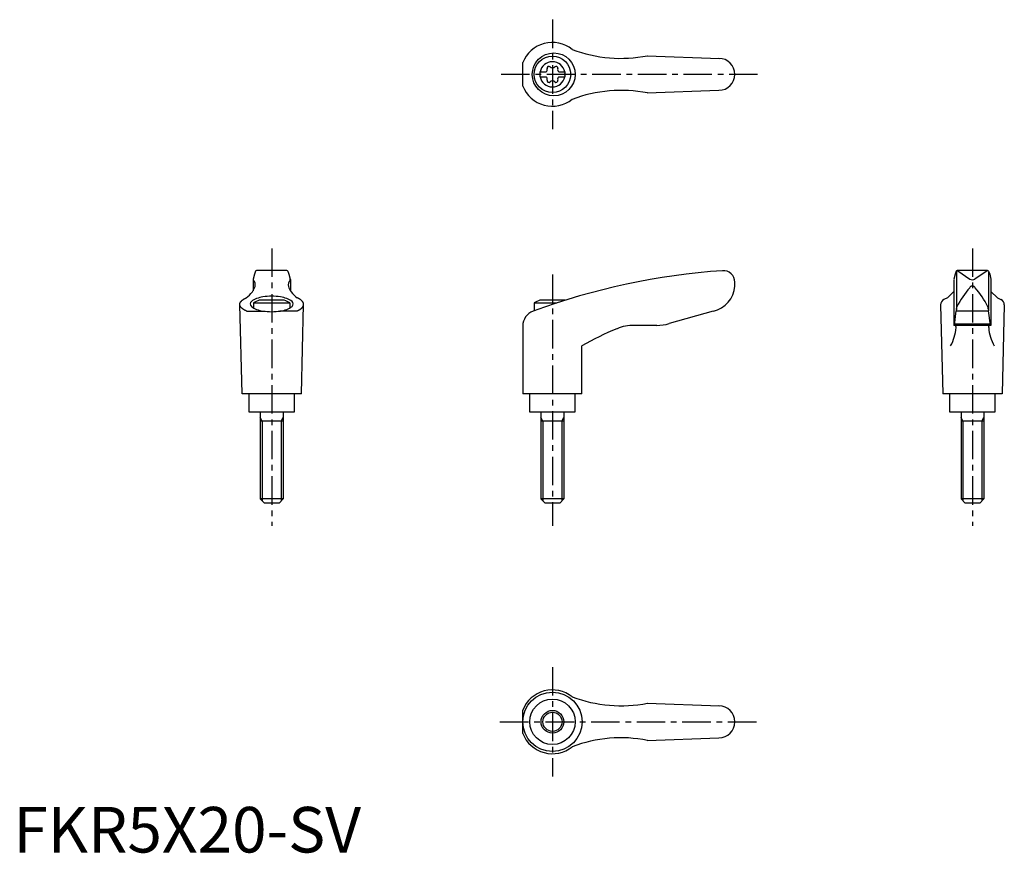
# Model space of a CAD drawing. Extents: x 1 to 217, y 0 to 183.
import ezdxf

# ---------------------------------------------------------------- set-up
doc = ezdxf.new("R2010")
doc.units = 0
doc.header["$LTSCALE"] = 5
doc.linetypes.add('CENTER', pattern=[2, 1.25, -0.25, 0.25, -0.25])
doc.layers.get('0').update_dxf_attribs({"linetype": 'CONTINUOUS'})
doc.layers.add('1', color=1, linetype='CENTER')
doc.layers.add('3', color=3, linetype='CONTINUOUS')
doc.styles.add('STANDARD1', font='txt')

msp = doc.modelspace()

# ---------------------------------------------------------------- linework, layer by layer
for p, q in [((111.73, 168.16), (111.73, 173.31)), ((139.03, 174.82), (154.87, 174.23)), ((115.49, 171.26), (116.85, 171.26)), ((115.49, 171.26), (115.49, 170.21)), ((119.63, 171.26), (120.99, 171.26)), ((120.99, 171.26), (120.99, 170.21)), ((115.49, 170.21), (116.85, 170.21)), ((119.63, 170.21), (120.99, 170.21)), ((139.03, 166.65), (154.74, 167.24)), ((53.13, 127.55), (52.87, 126.92)), ((60.01, 127.67), (53.32, 127.67)), ((60.19, 127.55), (60.45, 126.92)), ((206.83, 127.55), (206.57, 126.92)), ((206.86, 127.49), (206.86, 119.21)), ((213.7, 127.67), (207, 127.67)), ((207.13, 127.64), (209.79, 125.83)), ((213.59, 127.64), (210.93, 125.83)), ((213.86, 127.49), (213.86, 119.21)), ((213.89, 127.55), (214.15, 126.92)), ((52.87, 126.92), (52.58, 125.77)), ((52.58, 125.73), (52.58, 123.26)), ((60.45, 126.92), (60.74, 125.77)), ((60.75, 125.73), (60.75, 123.26)), ((206.57, 126.92), (206.28, 125.77)), ((206.28, 125.76), (206.28, 115.67)), ((214.15, 126.92), (214.44, 125.77)), ((214.44, 125.76), (214.44, 115.67)), ((158.23, 124.3), (158.23, 125.17)), ((206.28, 123.13), (204.89, 121.68)), ((214.44, 123.13), (215.83, 121.68)), ((59.42, 121.17), (53.91, 121.17)), ((120.98, 121.17), (115.47, 121.17)), ((204.89, 121.68), (204.09, 121.32)), ((215.83, 121.68), (216.63, 121.32)), ((50.16, 100.67), (49.66, 120.27)), ((52.66, 120.59), (52.66, 119.47)), ((52.66, 120.59), (60.66, 120.59)), ((60.66, 120.59), (60.66, 119.47)), ((63.16, 100.67), (63.66, 120.27)), ((114.23, 120.59), (119.2, 120.59)), ((114.23, 120.59), (114.23, 118.87)), ((203.36, 120.18), (203.86, 100.67)), ((206.41, 115.71), (206.82, 118.85)), ((206.85, 119.14), (206.82, 118.85)), ((206.82, 118.85), (213.9, 118.85)), ((206.85, 119.14), (206.87, 119.39)), ((213.87, 119.14), (213.85, 119.39)), ((213.87, 119.14), (213.9, 118.85)), ((214.31, 115.71), (213.9, 118.85)), ((217.36, 120.18), (216.86, 100.67)), ((51.18, 118.79), (54.9, 118.79)), ((62.15, 118.79), (58.43, 118.79)), ((153.53, 118.78), (143.86, 116.05)), ((111.72, 115.5), (111.72, 100.67)), ((141.14, 115.67), (136.18, 115.67)), ((214.44, 115.67), (206.28, 115.67)), ((206.45, 116.01), (214.27, 116.01)), ((124.72, 100.67), (124.72, 111.14)), ((63.16, 100.67), (50.16, 100.67)), ((51.66, 100.67), (51.66, 96.67)), ((61.66, 96.67), (61.66, 100.67)), ((124.72, 100.67), (111.72, 100.67)), ((113.23, 100.67), (113.23, 96.67)), ((123.23, 96.67), (123.23, 100.67)), ((216.86, 100.67), (203.86, 100.67)), ((205.36, 100.67), (205.36, 96.67)), ((215.36, 96.67), (215.36, 100.67)), ((51.66, 96.67), (61.66, 96.67)), ((54.16, 96.67), (54.16, 77.57)), ((59.16, 96.67), (59.16, 77.57)), ((113.23, 96.67), (123.23, 96.67)), ((115.73, 96.67), (115.73, 77.57)), ((120.73, 96.67), (120.73, 77.57)), ((205.36, 96.67), (215.36, 96.67)), ((207.86, 96.67), (207.86, 77.57)), ((212.86, 96.67), (212.86, 77.57)), ((59.16, 94.67), (54.16, 94.67)), ((120.73, 94.67), (115.73, 94.67)), ((212.86, 94.67), (207.86, 94.67)), ((59.16, 77.57), (54.16, 77.57)), ((55.06, 76.67), (54.16, 77.57)), ((58.26, 76.67), (55.06, 76.67)), ((59.16, 77.57), (58.26, 76.67)), ((120.73, 77.57), (115.73, 77.57)), ((116.63, 76.67), (115.73, 77.57)), ((119.83, 76.67), (116.63, 76.67)), ((120.73, 77.57), (119.83, 76.67)), ((212.86, 77.57), (207.86, 77.57)), ((208.76, 76.67), (207.86, 77.57)), ((211.96, 76.67), (208.76, 76.67)), ((212.86, 77.57), (211.96, 76.67)), ((139.03, 32.76), (154.87, 32.18)), ((111.73, 26.11), (111.73, 31.26)), ((139.03, 24.6), (154.74, 25.18))]:
    msp.add_line(p, q)
msp.add_lwpolyline([(61.37, 120.36, 0.217243), (61.13, 120.89, 0.092715), (59.99, 121.55, 0.04939), (58.59, 121.91, 0.036996), (56.66, 122.05, 0.036996), (54.74, 121.91, 0.04939), (53.33, 121.55, 0.092715), (52.2, 120.89, 0.217243), (51.96, 120.36, 0.217243), (52.2, 119.83, 0.092715), (53.33, 119.16, 0.04939), (54.74, 118.81, 0.036996), (56.66, 118.66, 0.036996), (58.59, 118.81, 0.04939), (59.99, 119.16, 0.092715), (61.13, 119.83, 0.217243)], format="xyb", close=True)
for points in [[(210.95, 123.94, 0), (210.94, 123.94, 0), (210.94, 123.96, 0), (210.93, 123.97, 0), (210.92, 123.98, 0), (210.91, 123.99, 0), (210.91, 124, 0), (210.9, 124.01, 0), (210.89, 124.02, 0), (210.88, 124.03, 0), (210.87, 124.03, 0), (210.87, 124.04, 0), (210.86, 124.05, 0), (210.85, 124.06, 0), (210.84, 124.07, 0), (210.83, 124.08, 0), (210.82, 124.09, 0), (210.81, 124.1, 0), (210.81, 124.11, 0), (210.8, 124.11, 0), (210.79, 124.12, 0), (210.78, 124.13, 0), (210.77, 124.14, 0), (210.76, 124.14, 0), (210.75, 124.15, 0), (210.74, 124.16, 0), (210.73, 124.16, 0), (210.72, 124.17, 0), (210.72, 124.18, 0), (210.71, 124.18, 0), (210.7, 124.19, 0), (210.69, 124.2, 0), (210.68, 124.2, 0), (210.67, 124.21, 0), (210.66, 124.21, 0), (210.65, 124.22, 0), (210.64, 124.22, 0), (210.63, 124.23, 0), (210.62, 124.23, 0), (210.61, 124.24, 0), (210.6, 124.24, 0), (210.59, 124.25, 0), (210.58, 124.25, 0), (210.57, 124.25, 0), (210.56, 124.26, 0), (210.55, 124.26, 0), (210.54, 124.27, 0), (210.53, 124.27, 0), (210.52, 124.27, 0), (210.51, 124.28, 0), (210.5, 124.28, 0), (210.49, 124.28, 0), (210.48, 124.28, 0), (210.47, 124.28, 0), (210.46, 124.29, 0), (210.45, 124.29, 0), (210.44, 124.29, 0), (210.43, 124.29, 0), (210.42, 124.29, 0), (210.41, 124.29, 0), (210.4, 124.29, 0), (210.39, 124.3, 0), (210.38, 124.3, 0), (210.37, 124.3, 0), (210.36, 124.3, 0), (210.35, 124.3, 0), (210.34, 124.3, 0), (210.33, 124.3, 0), (210.32, 124.29, 0), (210.31, 124.29, 0), (210.3, 124.29, 0), (210.29, 124.29, 0), (210.28, 124.29, 0), (210.27, 124.29, 0), (210.26, 124.29, 0), (210.25, 124.28, 0), (210.24, 124.28, 0), (210.23, 124.28, 0), (210.22, 124.28, 0), (210.21, 124.28, 0), (210.2, 124.27, 0), (210.19, 124.27, 0), (210.18, 124.27, 0), (210.17, 124.26, 0), (210.16, 124.26, 0), (210.15, 124.25, 0), (210.14, 124.25, 0), (210.13, 124.25, 0), (210.12, 124.24, 0), (210.11, 124.24, 0), (210.1, 124.23, 0), (210.09, 124.23, 0), (210.08, 124.22, 0), (210.07, 124.22, 0), (210.06, 124.21, 0), (210.05, 124.21, 0), (210.04, 124.2, 0), (210.03, 124.2, 0), (210.02, 124.19, 0), (210.01, 124.18, 0), (210, 124.18, 0), (209.99, 124.17, 0), (209.99, 124.16, 0), (209.98, 124.16, 0), (209.97, 124.15, 0), (209.96, 124.14, 0), (209.95, 124.14, 0), (209.94, 124.13, 0), (209.93, 124.12, 0), (209.92, 124.11, 0), (209.91, 124.11, 0), (209.9, 124.1, 0), (209.9, 124.09, 0), (209.89, 124.08, 0), (209.88, 124.07, 0), (209.87, 124.06, 0), (209.86, 124.05, 0), (209.85, 124.04, 0), (209.84, 124.03, 0), (209.84, 124.03, 0), (209.83, 124.02, 0), (209.82, 124.01, 0), (209.81, 124, 0), (209.81, 123.99, 0), (209.8, 123.98, 0), (209.79, 123.97, 0), (209.78, 123.96, 0), (209.77, 123.94, 0), (209.77, 123.94, 0)], [(51.18, 118.79, 0), (51.13, 118.81, 0), (51.09, 118.83, 0), (51.05, 118.85, 0), (51, 118.86, 0), (50.96, 118.89, 0), (50.92, 118.91, 0), (50.88, 118.92, 0), (50.84, 118.94, 0), (50.8, 118.97, 0), (50.76, 118.99, 0), (50.72, 119.01, 0), (50.69, 119.03, 0), (50.65, 119.05, 0), (50.61, 119.07, 0), (50.58, 119.09, 0), (50.54, 119.11, 0), (50.51, 119.13, 0), (50.47, 119.16, 0), (50.44, 119.18, 0), (50.41, 119.2, 0), (50.38, 119.22, 0), (50.34, 119.24, 0), (50.31, 119.26, 0), (50.28, 119.29, 0), (50.26, 119.31, 0), (50.23, 119.33, 0), (50.2, 119.35, 0), (50.17, 119.38, 0), (50.15, 119.4, 0), (50.12, 119.42, 0), (50.09, 119.44, 0), (50.07, 119.47, 0), (50.05, 119.49, 0), (50.02, 119.51, 0), (50, 119.54, 0), (49.98, 119.56, 0), (49.96, 119.58, 0), (49.94, 119.61, 0), (49.92, 119.63, 0), (49.9, 119.65, 0), (49.88, 119.68, 0), (49.86, 119.7, 0), (49.85, 119.72, 0), (49.83, 119.75, 0), (49.82, 119.77, 0), (49.8, 119.8, 0), (49.79, 119.82, 0), (49.77, 119.84, 0), (49.76, 119.87, 0), (49.75, 119.89, 0), (49.74, 119.92, 0), (49.73, 119.94, 0), (49.72, 119.96, 0), (49.71, 119.99, 0), (49.7, 120.01, 0), (49.7, 120.04, 0), (49.69, 120.06, 0), (49.68, 120.08, 0), (49.68, 120.11, 0), (49.67, 120.13, 0), (49.67, 120.16, 0), (49.67, 120.18, 0), (49.66, 120.21, 0), (49.66, 120.23, 0), (49.66, 120.26, 0), (49.66, 120.28, 0), (49.66, 120.31, 0), (49.66, 120.33, 0), (49.67, 120.35, 0), (49.67, 120.38, 0), (49.67, 120.4, 0), (49.68, 120.43, 0), (49.68, 120.45, 0), (49.69, 120.47, 0), (49.69, 120.5, 0), (49.7, 120.52, 0), (49.71, 120.55, 0), (49.72, 120.57, 0), (49.73, 120.6, 0), (49.74, 120.62, 0), (49.75, 120.64, 0), (49.76, 120.67, 0), (49.77, 120.69, 0), (49.79, 120.72, 0), (49.8, 120.74, 0), (49.82, 120.77, 0), (49.83, 120.79, 0), (49.85, 120.81, 0), (49.86, 120.84, 0), (49.88, 120.86, 0), (49.9, 120.88, 0), (49.92, 120.91, 0), (49.94, 120.93, 0), (49.96, 120.95, 0), (49.98, 120.98, 0), (50, 121, 0), (50.02, 121.02, 0), (50.05, 121.05, 0), (50.07, 121.07, 0), (50.09, 121.09, 0), (50.12, 121.11, 0), (50.14, 121.14, 0), (50.17, 121.16, 0), (50.2, 121.18, 0), (50.23, 121.21, 0), (50.25, 121.23, 0), (50.28, 121.25, 0), (50.31, 121.27, 0), (50.34, 121.3, 0), (50.37, 121.32, 0), (50.41, 121.34, 0), (50.44, 121.36, 0), (50.47, 121.38, 0), (50.51, 121.4, 0), (50.54, 121.42, 0), (50.58, 121.45, 0), (50.61, 121.47, 0), (50.65, 121.49, 0), (50.68, 121.51, 0), (50.72, 121.53, 0), (50.76, 121.55, 0), (50.8, 121.57, 0), (50.84, 121.59, 0), (50.88, 121.61, 0), (50.92, 121.63, 0), (50.96, 121.65, 0), (51, 121.67, 0), (51.05, 121.69, 0)], [(62.15, 118.79, 0), (62.19, 118.81, 0), (62.23, 118.83, 0), (62.28, 118.85, 0), (62.32, 118.86, 0), (62.36, 118.89, 0), (62.4, 118.91, 0), (62.44, 118.92, 0), (62.48, 118.94, 0), (62.52, 118.97, 0), (62.56, 118.99, 0), (62.6, 119.01, 0), (62.64, 119.03, 0), (62.67, 119.05, 0), (62.71, 119.07, 0), (62.75, 119.09, 0), (62.78, 119.11, 0), (62.82, 119.13, 0), (62.85, 119.16, 0), (62.88, 119.18, 0), (62.92, 119.2, 0), (62.95, 119.22, 0), (62.98, 119.24, 0), (63.01, 119.26, 0), (63.04, 119.29, 0), (63.07, 119.31, 0), (63.1, 119.33, 0), (63.12, 119.35, 0), (63.15, 119.38, 0), (63.18, 119.4, 0), (63.2, 119.42, 0), (63.23, 119.44, 0), (63.25, 119.47, 0), (63.28, 119.49, 0), (63.3, 119.51, 0), (63.32, 119.54, 0), (63.34, 119.56, 0), (63.37, 119.58, 0), (63.39, 119.61, 0), (63.41, 119.63, 0), (63.42, 119.65, 0), (63.44, 119.68, 0), (63.46, 119.7, 0), (63.48, 119.72, 0), (63.49, 119.75, 0), (63.51, 119.77, 0), (63.52, 119.8, 0), (63.54, 119.82, 0), (63.55, 119.84, 0), (63.56, 119.87, 0), (63.57, 119.89, 0), (63.58, 119.92, 0), (63.59, 119.94, 0), (63.6, 119.96, 0), (63.61, 119.99, 0), (63.62, 120.01, 0), (63.63, 120.04, 0), (63.64, 120.06, 0), (63.64, 120.08, 0), (63.65, 120.11, 0), (63.65, 120.13, 0), (63.65, 120.16, 0), (63.66, 120.18, 0), (63.66, 120.21, 0), (63.66, 120.23, 0), (63.66, 120.26, 0), (63.66, 120.28, 0), (63.66, 120.31, 0), (63.66, 120.33, 0), (63.66, 120.35, 0), (63.65, 120.38, 0), (63.65, 120.4, 0), (63.65, 120.43, 0), (63.64, 120.45, 0), (63.64, 120.47, 0), (63.63, 120.5, 0), (63.62, 120.52, 0), (63.61, 120.55, 0), (63.6, 120.57, 0), (63.6, 120.6, 0), (63.59, 120.62, 0), (63.57, 120.64, 0), (63.56, 120.67, 0), (63.55, 120.69, 0), (63.54, 120.72, 0), (63.52, 120.74, 0), (63.51, 120.77, 0), (63.49, 120.79, 0), (63.48, 120.81, 0), (63.46, 120.84, 0), (63.44, 120.86, 0), (63.43, 120.88, 0), (63.41, 120.91, 0), (63.39, 120.93, 0), (63.37, 120.95, 0), (63.35, 120.98, 0), (63.32, 121, 0), (63.3, 121.02, 0), (63.28, 121.05, 0), (63.25, 121.07, 0), (63.23, 121.09, 0), (63.21, 121.11, 0), (63.18, 121.14, 0), (63.15, 121.16, 0), (63.13, 121.18, 0), (63.1, 121.21, 0), (63.07, 121.23, 0), (63.04, 121.25, 0), (63.01, 121.27, 0), (62.98, 121.3, 0), (62.95, 121.32, 0), (62.92, 121.34, 0), (62.88, 121.36, 0), (62.85, 121.38, 0), (62.82, 121.4, 0), (62.78, 121.42, 0), (62.75, 121.45, 0), (62.71, 121.47, 0), (62.68, 121.49, 0), (62.64, 121.51, 0), (62.6, 121.53, 0), (62.56, 121.55, 0), (62.52, 121.57, 0), (62.48, 121.59, 0), (62.44, 121.61, 0), (62.4, 121.63, 0), (62.36, 121.65, 0), (62.32, 121.67, 0), (62.28, 121.69, 0)], [(206.79, 115.17, 0), (206.79, 115.17, 0), (206.79, 115.18, 0), (206.79, 115.19, 0), (206.79, 115.19, 0), (206.79, 115.2, 0), (206.79, 115.21, 0), (206.79, 115.21, 0), (206.79, 115.22, 0), (206.79, 115.22, 0), (206.78, 115.23, 0), (206.78, 115.24, 0), (206.78, 115.24, 0), (206.78, 115.25, 0), (206.78, 115.25, 0), (206.78, 115.26, 0), (206.78, 115.27, 0), (206.78, 115.27, 0), (206.78, 115.28, 0), (206.78, 115.28, 0), (206.78, 115.29, 0), (206.78, 115.3, 0), (206.78, 115.3, 0), (206.78, 115.31, 0), (206.78, 115.31, 0), (206.78, 115.32, 0), (206.78, 115.33, 0), (206.78, 115.33, 0), (206.78, 115.34, 0), (206.78, 115.34, 0), (206.78, 115.35, 0), (206.77, 115.36, 0), (206.77, 115.36, 0), (206.77, 115.37, 0), (206.77, 115.37, 0), (206.77, 115.38, 0), (206.77, 115.38, 0), (206.77, 115.39, 0), (206.77, 115.39, 0), (206.77, 115.4, 0), (206.77, 115.41, 0), (206.76, 115.41, 0), (206.76, 115.42, 0), (206.76, 115.42, 0), (206.76, 115.43, 0), (206.76, 115.43, 0), (206.76, 115.44, 0), (206.76, 115.44, 0), (206.76, 115.45, 0), (206.76, 115.45, 0), (206.75, 115.46, 0), (206.75, 115.46, 0), (206.75, 115.47, 0), (206.75, 115.47, 0), (206.75, 115.48, 0), (206.75, 115.48, 0), (206.75, 115.49, 0), (206.75, 115.49, 0), (206.75, 115.5, 0), (206.74, 115.5, 0), (206.74, 115.51, 0), (206.74, 115.51, 0), (206.74, 115.52, 0), (206.74, 115.52, 0), (206.74, 115.52, 0), (206.74, 115.53, 0), (206.73, 115.53, 0), (206.73, 115.54, 0), (206.73, 115.54, 0), (206.73, 115.55, 0), (206.73, 115.55, 0), (206.72, 115.55, 0), (206.72, 115.56, 0), (206.72, 115.56, 0), (206.72, 115.56, 0), (206.72, 115.57, 0), (206.72, 115.57, 0), (206.72, 115.58, 0), (206.71, 115.58, 0), (206.71, 115.58, 0), (206.71, 115.59, 0), (206.71, 115.59, 0), (206.71, 115.59, 0), (206.71, 115.6, 0), (206.7, 115.6, 0), (206.7, 115.6, 0), (206.7, 115.61, 0), (206.7, 115.61, 0), (206.69, 115.61, 0), (206.69, 115.61, 0), (206.69, 115.62, 0), (206.69, 115.62, 0), (206.69, 115.62, 0), (206.69, 115.63, 0), (206.68, 115.63, 0), (206.68, 115.63, 0), (206.68, 115.63, 0), (206.68, 115.64, 0), (206.68, 115.64, 0), (206.67, 115.64, 0), (206.67, 115.64, 0), (206.67, 115.64, 0), (206.67, 115.65, 0), (206.67, 115.65, 0), (206.66, 115.65, 0), (206.66, 115.65, 0), (206.66, 115.65, 0), (206.66, 115.66, 0), (206.66, 115.66, 0), (206.65, 115.66, 0), (206.65, 115.66, 0), (206.65, 115.66, 0), (206.65, 115.66, 0), (206.65, 115.66, 0), (206.64, 115.66, 0), (206.64, 115.67, 0), (206.64, 115.67, 0), (206.64, 115.67, 0), (206.63, 115.67, 0), (206.63, 115.67, 0), (206.63, 115.67, 0), (206.63, 115.67, 0), (206.63, 115.67, 0), (206.62, 115.67, 0), (206.62, 115.67, 0), (206.62, 115.67, 0), (206.62, 115.67, 0), (206.62, 115.67, 0), (206.61, 115.67, 0)], [(213.93, 115.17, 0), (213.93, 115.17, 0), (213.93, 115.18, 0), (213.93, 115.19, 0), (213.93, 115.19, 0), (213.93, 115.2, 0), (213.93, 115.21, 0), (213.93, 115.21, 0), (213.93, 115.22, 0), (213.93, 115.22, 0), (213.93, 115.23, 0), (213.93, 115.24, 0), (213.94, 115.24, 0), (213.94, 115.25, 0), (213.94, 115.25, 0), (213.94, 115.26, 0), (213.94, 115.27, 0), (213.94, 115.27, 0), (213.94, 115.28, 0), (213.94, 115.28, 0), (213.94, 115.29, 0), (213.94, 115.3, 0), (213.94, 115.3, 0), (213.94, 115.31, 0), (213.94, 115.31, 0), (213.94, 115.32, 0), (213.94, 115.33, 0), (213.94, 115.33, 0), (213.94, 115.34, 0), (213.94, 115.34, 0), (213.94, 115.35, 0), (213.94, 115.36, 0), (213.95, 115.36, 0), (213.95, 115.37, 0), (213.95, 115.37, 0), (213.95, 115.38, 0), (213.95, 115.38, 0), (213.95, 115.39, 0), (213.95, 115.39, 0), (213.95, 115.4, 0), (213.95, 115.41, 0), (213.95, 115.41, 0), (213.96, 115.42, 0), (213.96, 115.42, 0), (213.96, 115.43, 0), (213.96, 115.43, 0), (213.96, 115.44, 0), (213.96, 115.44, 0), (213.96, 115.45, 0), (213.96, 115.45, 0), (213.96, 115.46, 0), (213.97, 115.46, 0), (213.97, 115.47, 0), (213.97, 115.47, 0), (213.97, 115.48, 0), (213.97, 115.48, 0), (213.97, 115.49, 0), (213.97, 115.49, 0), (213.97, 115.5, 0), (213.98, 115.5, 0), (213.98, 115.51, 0), (213.98, 115.51, 0), (213.98, 115.52, 0), (213.98, 115.52, 0), (213.98, 115.52, 0), (213.99, 115.53, 0), (213.99, 115.53, 0), (213.99, 115.54, 0), (213.99, 115.54, 0), (213.99, 115.55, 0), (213.99, 115.55, 0), (213.99, 115.55, 0), (214, 115.56, 0), (214, 115.56, 0), (214, 115.56, 0), (214, 115.57, 0), (214, 115.57, 0), (214, 115.58, 0), (214.01, 115.58, 0), (214.01, 115.58, 0), (214.01, 115.59, 0), (214.01, 115.59, 0), (214.01, 115.59, 0), (214.01, 115.6, 0), (214.02, 115.6, 0), (214.02, 115.6, 0), (214.02, 115.61, 0), (214.02, 115.61, 0), (214.02, 115.61, 0), (214.03, 115.61, 0), (214.03, 115.62, 0), (214.03, 115.62, 0), (214.03, 115.62, 0), (214.03, 115.63, 0), (214.03, 115.63, 0), (214.04, 115.63, 0), (214.04, 115.63, 0), (214.04, 115.64, 0), (214.04, 115.64, 0), (214.04, 115.64, 0), (214.05, 115.64, 0), (214.05, 115.64, 0), (214.05, 115.65, 0), (214.05, 115.65, 0), (214.06, 115.65, 0), (214.06, 115.65, 0), (214.06, 115.65, 0), (214.06, 115.66, 0), (214.06, 115.66, 0), (214.06, 115.66, 0), (214.07, 115.66, 0), (214.07, 115.66, 0), (214.07, 115.66, 0), (214.07, 115.66, 0), (214.08, 115.66, 0), (214.08, 115.67, 0), (214.08, 115.67, 0), (214.08, 115.67, 0), (214.08, 115.67, 0), (214.09, 115.67, 0), (214.09, 115.67, 0), (214.09, 115.67, 0), (214.09, 115.67, 0), (214.09, 115.67, 0), (214.1, 115.67, 0), (214.1, 115.67, 0), (214.1, 115.67, 0), (214.1, 115.67, 0), (214.1, 115.67, 0)]]:
    msp.add_polyline3d(points)
for centre, radius in [((118.52, 170.74), 4.7), ((118.24, 170.74), 4), ((118.23, 28.68), 6.5), ((118.24, 28.68), 4.99), ((118.24, 28.68), 2.5)]:
    msp.add_circle(centre, radius)
for centre, radius, start, end in [((118.24, 170.74), 7, 51.4687, 158.4348), ((133.27, 204.25), 30, 249.1552, 281.1603), ((118.24, 170.74), 2.76, 10.9784, 169.0216), ((154.74, 170.74), 3.5, 270, 90), ((118.24, 170.74), 2.76, 175.9774, 184.0226), ((116.41, 171.79), 0.691, 309.6889, 16.6582), ((117.45, 172.1), 0.395, 43.3418, 196.6582), ((118.24, 172.85), 0.691, 223.3418, 316.6582), ((119.03, 172.1), 0.395, 343.3418, 136.6582), ((120.07, 171.79), 0.691, 163.3418, 230.3111), ((118.24, 170.74), 2.76, 355.9774, 4.0226), ((118.24, 170.74), 2.76, 190.9784, 349.0216), ((116.41, 169.68), 0.691, 343.3418, 50.3111), ((117.45, 169.37), 0.395, 163.3418, 316.6582), ((118.24, 168.62), 0.691, 43.3418, 136.6582), ((119.03, 169.37), 0.395, 223.3418, 16.6582), ((120.07, 169.68), 0.691, 129.6889, 196.6582), ((118.24, 170.74), 7, 201.5652, 308.5313), ((133.27, 137.22), 30, 78.8397, 110.8448), ((53.32, 127.47), 0.2, 90, 157.5071), ((60.01, 127.47), 0.2, 22.4929, 90), ((165.8, -21.99), 150, 93.9159, 110.1987), ((155.73, 125.17), 2.5, 0, 93.9159), ((207.01, 127.47), 0.2, 90, 157.5071), ((206.98, 127.27), 0.4, 68.2692, 84.6963), ((213.74, 127.27), 0.4, 95.3037, 111.7308), ((213.7, 127.47), 0.2, 22.4929, 90), ((52.78, 125.72), 0.2, 165.8981, 224.3775), ((51.56, 124.54), 1.5, 345.4581, 44.3775), ((61.76, 124.54), 1.5, 135.6225, 194.5419), ((60.55, 125.72), 0.2, 315.6225, 14.1019), ((210.36, 126.65), 1, 235.7682, 304.2318), ((48.34, 125.93), 5, 324.567, 339.2483), ((64.99, 125.93), 5, 200.7517, 215.433), ((152.24, 124.64), 6, 282.444, 356.5144), ((224.87, 110.82), 20, 139.0359, 153.46), ((195.85, 110.82), 20, 26.54, 40.9641), ((45.46, 128.75), 9, 308.3354, 320.5503), ((56.66, 113.66), 8, 110.1573, 120), ((56.66, 113.66), 8, 60, 69.8427), ((67.86, 128.75), 9, 219.4497, 231.6646), ((118.23, 113.66), 8, 110.1573, 120), ((118.23, 113.66), 8, 69.7285, 69.8427), ((204.61, 120.18), 1.25, 114.3591, 180), ((216.11, 120.18), 1.25, 0, 65.6409), ((207.87, 119.31), 1, 153.46, 175.3848), ((212.85, 119.31), 1, 4.6152, 26.54), ((115.22, 115.5), 3.5, 110.1987, 180), ((155.06, 59.38), 60, 112.195, 120.3836), ((136.18, 105.67), 10, 90, 112.195), ((141.14, 125.67), 10, 270, 285.8), ((196.82, 115.98), 10, 331.2337, 355.3296), ((206.36, 115.72), 0.05, 270, 352.547), ((223.9, 115.98), 10, 184.6704, 208.7663), ((214.36, 115.72), 0.05, 187.453, 270), ((118.24, 28.68), 7, 51.4687, 158.4348), ((133.27, 62.2), 30, 249.1552, 281.1603), ((154.74, 28.68), 3.5, 270, 90), ((118.24, 28.68), 7, 201.5652, 308.5313), ((133.27, -4.83), 30, 78.8397, 110.8448)]:
    msp.add_arc(centre, radius, start, end)
at = {"layer": '1'}
for p, q in [((118.24, 182.74), (118.24, 158.74)), ((163.24, 170.74), (106.73, 170.74)), ((56.66, 132.54), (56.66, 71.67)), ((210.36, 132.54), (210.36, 71.67)), ((118.23, 126.85), (118.23, 71.67)), ((118.24, 40.68), (118.24, 16.68)), ((106.73, 28.68), (163.24, 28.68))]:
    msp.add_line(p, q, dxfattribs=at)
at = {"layer": '3'}
for p, q in [((54.59, 94.67), (54.16, 95.42)), ((58.73, 94.67), (59.16, 95.42)), ((116.16, 94.67), (115.73, 95.42)), ((120.29, 94.67), (120.73, 95.42)), ((208.29, 94.67), (207.86, 95.42)), ((212.43, 94.67), (212.86, 95.42)), ((54.59, 94.67), (54.59, 77.14)), ((58.73, 94.67), (58.73, 77.14)), ((116.16, 94.67), (116.16, 77.14)), ((120.29, 94.67), (120.29, 77.14)), ((208.29, 94.67), (208.29, 77.14)), ((212.43, 94.67), (212.43, 77.14))]:
    msp.add_line(p, q, dxfattribs=at)
msp.add_circle((118.24, 28.68), 2.1, dxfattribs=at)

# ---------------------------------------------------------------- texts
at = {"color": 3, "style": 'STANDARD1'}
msp.add_text('FKR5X20-SV', height=10, dxfattribs=at).set_placement((0, 0))

doc.saveas('drawing.dxf')
